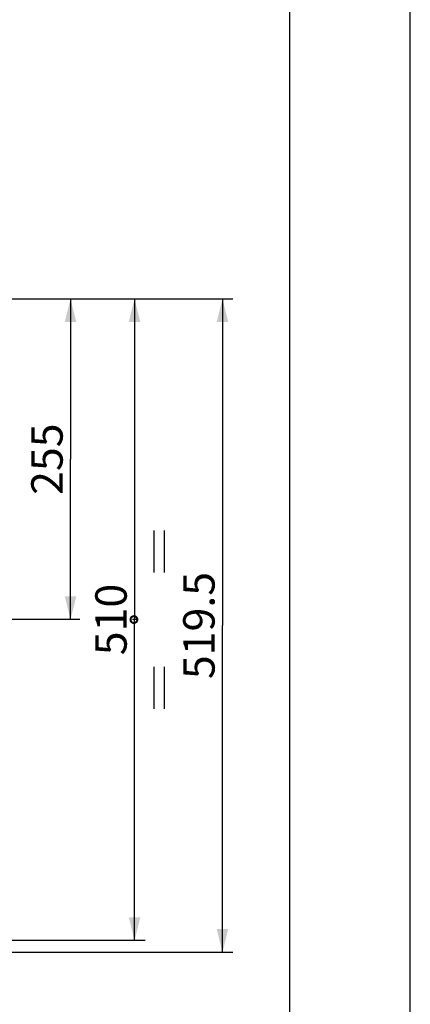
# Model space of a CAD drawing. Units: millimetres. Extents: x 0 to 420, y 0 to 297.
# Drawn here: x 383 to 420, y 109 to 203 of the extents above; entities that cross this region are included whole.
import ezdxf

# ---------------------------------------------------------------- set-up
doc = ezdxf.new("R2010")
doc.units = ezdxf.units.MM
doc.header["$LTSCALE"] = 23.1
doc.linetypes.add('CENTER', pattern=[0.6, 0.375, -0.075, 0.075, -0.075])
doc.layers.get('0').update_dxf_attribs({"linetype": 'CONTINUOUS'})
doc.layers.add('AXIS', color=7, linetype='CONTINUOUS')
doc.styles.get("Standard").update_dxf_attribs({"font": 'txt', "width": 0.8})
doc.dimstyles.new('DIMSTYLE_2', dxfattribs={"dimtxt": 3, "dimasz": 2.2, "dimexe": 1, "dimexo": 0.5, "dimgap": 0.75, "dimtad": 1, "dimlfac": 8.333333, "dimdsep": 46, "dimtxsty": 'Standard', "dimblk": '_FILLED', "dimblk1": '_FILLED', "dimblk2": '_FILLED', "dimcen": 0.09, "dimazin": 2, "dimtp": 0.8, "dimtm": 0.8, "dimtfac": 1, "dimtofl": 0, "dimtmove": 0, "dimatfit": 3, "dimldrblk": '_FILLED', "dimfxl": 0, "dimtolj": 1, "dimarcsym": 0})
doc.dimstyles.new('DIMSTYLE_3', dxfattribs={"dimtxt": 3, "dimasz": 2.2, "dimexe": 1, "dimexo": 0.5, "dimgap": 0.75, "dimtad": 1, "dimlfac": 8.333333, "dimdsep": 46, "dimtxsty": 'Standard', "dimblk": '_FILLED', "dimblk1": '_FILLED', "dimblk2": '_FILLED', "dimcen": 0.09, "dimazin": 2, "dimtp": 0.5, "dimtm": 0.5, "dimtfac": 1, "dimtofl": 0, "dimtmove": 0, "dimatfit": 3, "dimldrblk": '_FILLED', "dimfxl": 0, "dimtolj": 1, "dimarcsym": 0})

# ---------------------------------------------------------------- blocks, each defined once
blk = doc.blocks.new('_FILLED')
at = {"color": 0, "linetype": 'ByBlock'}
blk.add_solid([(0, 0), (-1, 0.25), (-1, -0.25)], dxfattribs=at)
blk = doc.blocks.new('*D27')
at = {"color": 2, "linetype": 'Continuous'}
for p, q in [((381.197, 176.428), (388.574, 176.428)), ((387.574, 176.428), (387.574, 161.128)), ((387.574, 145.828), (387.574, 161.128))]:
    blk.add_line(p, q, dxfattribs=at)
at = {"color": 2, "linetype": 'Continuous', "xscale": 2.2, "yscale": 2.2, "zscale": 2.2}
for p, rotation in [((387.574, 176.428), 90), ((387.574, 145.828), 270)]:
    blk.add_blockref('_FILLED', p, dxfattribs=dict(at, rotation=rotation))
at = {"color": 2, "linetype": 'Continuous', "insert": (383.824, 161.128), "char_height": 3, "width": 7.2, "attachment_point": 2, "rotation": 90, "line_spacing_factor": 0.9}
blk.add_mtext('255', dxfattribs=at)
blk = doc.blocks.new('*D28')
at = {"color": 2, "linetype": 'Continuous'}
for p, q in [((381.197, 176.428), (394.684, 176.428)), ((393.684, 176.428), (393.684, 145.828)), ((393.684, 115.228), (393.684, 145.828)), ((381.197, 115.228), (394.684, 115.228))]:
    blk.add_line(p, q, dxfattribs=at)
at = {"color": 2, "linetype": 'Continuous', "xscale": 2.2, "yscale": 2.2, "zscale": 2.2}
for p, rotation in [((393.684, 176.428), 90), ((393.684, 115.228), 270)]:
    blk.add_blockref('_FILLED', p, dxfattribs=dict(at, rotation=rotation))
at = {"color": 2, "linetype": 'Continuous', "insert": (389.934, 145.828), "char_height": 3, "width": 7.2, "attachment_point": 2, "rotation": 90, "line_spacing_factor": 0.9}
blk.add_mtext('510', dxfattribs=at)
blk = doc.blocks.new('*D29')
at = {"color": 2, "linetype": 'Continuous'}
for p, q in [((381.197, 176.428), (403.075, 176.428)), ((402.075, 176.428), (402.075, 145.258)), ((402.075, 114.088), (402.075, 145.258)), ((378.378, 114.088), (403.075, 114.088))]:
    blk.add_line(p, q, dxfattribs=at)
at = {"color": 2, "linetype": 'Continuous', "xscale": 2.2, "yscale": 2.2, "zscale": 2.2}
for p, rotation in [((402.075, 176.428), 90), ((402.075, 114.088), 270)]:
    blk.add_blockref('_FILLED', p, dxfattribs=dict(at, rotation=rotation))
at = {"color": 2, "linetype": 'Continuous', "insert": (398.325, 145.258), "char_height": 3, "width": 12, "attachment_point": 2, "rotation": 90, "line_spacing_factor": 0.9}
blk.add_mtext('519.5', dxfattribs=at)
blk = doc.blocks.new('UGUALIANZA_BL7', base_point=(395.086, 145.825))
at = {"color": 2, "linetype": 'Continuous'}
for p, q in [((395.55, 150.325), (395.55, 154.325)), ((396.55, 150.325), (396.55, 154.325)), ((395.55, 137.325), (395.55, 141.325)), ((396.55, 137.325), (396.55, 141.325))]:
    blk.add_line(p, q, dxfattribs=at)
at = {"color": 2, "linetype": 'Continuous', "const_width": 0.194}
for points in [[(393.622, 146.15, 1), (393.622, 145.5)], [(393.622, 145.5, 1), (393.622, 146.15)]]:
    blk.add_lwpolyline(points, format="xyb", dxfattribs=at)

msp = doc.modelspace()

# ---------------------------------------------------------------- linework, layer by layer
at = {"color": 2, "linetype": 'Continuous'}
for p, q in [((420, 0), (420, 297)), ((408.5091, 11.097), (408.5091, 288.097))]:
    msp.add_line(p, q, dxfattribs=at)
at = {"layer": 'AXIS', "color": 2, "linetype": 'CENTER'}
for p, q in [((388.4617, 145.8282), (313.5767, 145.8282)), ((393.8345, 145.8282), (393.486, 145.8282))]:
    msp.add_line(p, q, dxfattribs=at)

# ---------------------------------------------------------------- block references
at = {"color": 2, "linetype": 'Continuous'}
msp.add_blockref('UGUALIANZA_BL7', (395.086, 145.8246), dxfattribs=at)

# ---------------------------------------------------------------- dimensions: what is measured, and where the dimension line sits
for base, p1, p2, angle, dimstyle, picture, middle in [((402.0746, 176.4282), (377.8783, 114.0882), (380.6965, 176.4282), 90, 'DIMSTYLE_2', '*D29', (402.0746, 145.3332)), ((387.5736, 176.4282), (393.8345, 145.8282), (380.6965, 176.4282), 90, 'DIMSTYLE_3', '*D27', (387.5736, 161.2032)), ((393.6844, 115.2282), (380.6965, 176.4282), (380.6965, 115.2282), 270, 'DIMSTYLE_2', '*D28', (393.6844, 145.8282))]:
    dim = msp.add_linear_dim(base=base, p1=p1, p2=p2, angle=angle, dimstyle=dimstyle, dxfattribs=at)
    dim.commit()
    dim.dimension.update_dxf_attribs({"geometry": picture, "text_midpoint": middle, "dimtype": 160})

doc.saveas('drawing.dxf')
